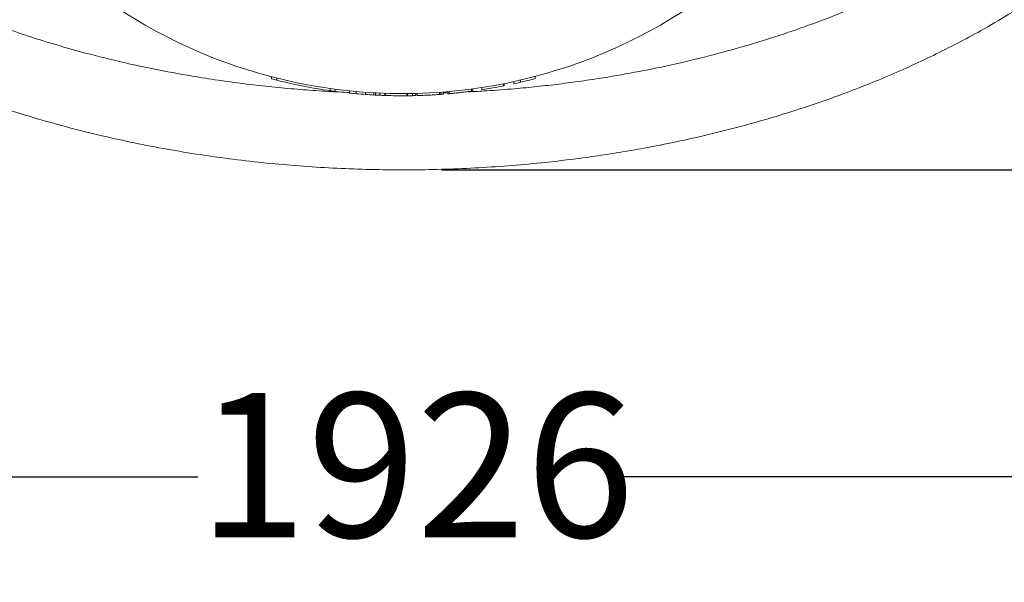
# Model space of a CAD drawing. Units: millimetres. Extents: x 476 to 6622, y 641 to 4701.
# Drawn here: x 4960 to 5864, y 1492 to 2009 of the extents above; entities that cross this region are included whole.
import ezdxf

# ---------------------------------------------------------------- set-up
doc = ezdxf.new("R2010")
doc.units = ezdxf.units.MM
doc.header["$LTSCALE"] = 25
doc.linetypes.add('SLD-Durchgehend', pattern=[0])
doc.layers.add('MAßLINIE_MAßZEICHNUNGEN', color=7, linetype='SLD-Durchgehend')
doc.styles.add('SLDTEXTSTYLE0', font='Opinion Pro')
doc.dimstyles.new('SLDDIMSTYLE0', dxfattribs={"dimtxt": 132.291667, "dimasz": 87.5, "dimexe": 0, "dimexo": 0.0625, "dimgap": 33.072917, "dimtad": 0, "dimdec": 0, "dimrnd": 1e-09, "dimzin": 12, "dimdsep": 46, "dimtxsty": 'SLDTEXTSTYLE0', "dimsah": 1, "dimcen": 0.09, "dimadec": 0, "dimazin": 3, "dimtfac": 1, "dimtdec": 0, "dimtofl": 0, "dimtmove": 0, "dimatfit": 3, "dimfxl": 1, "dimfrac": 2, "dimtolj": 1, "dimtzin": 12, "dimarcsym": 0})

# ---------------------------------------------------------------- blocks, each defined once
blk = doc.blocks.new('_D')
at = {"layer": 'MAßLINIE_MAßZEICHNUNGEN', "color": 7}
for p, q in [((5347.17, 2960.97), (6549.73, 2960.97)), ((6524.73, 2960.97), (6524.73, 2607.6)), ((6524.73, 1871.06), (6524.73, 2224.44)), ((5347.17, 1871.06), (6549.73, 1871.06))]:
    blk.add_line(p, q, dxfattribs=at)
for points in [[(6524.73, 2960.97), (6487.23, 2873.47), (6562.23, 2873.47)], [(6524.73, 1871.06), (6562.23, 1958.56), (6487.23, 1958.56)]]:
    blk.add_solid(points, dxfattribs=at)
at = {"layer": 'MAßLINIE_MAßZEICHNUNGEN', "color": 7, "insert": (6448.05, 2224.44), "char_height": 132.292, "attachment_point": 1, "rotation": 90, "style": 'SLDTEXTSTYLE0'}
blk.add_mtext('1090', dxfattribs=at)
blk = doc.blocks.new('_D_1')
at = {"layer": 'MAßLINIE_MAßZEICHNUNGEN', "color": 7}
for p, q in [((4348.73, 2324.26), (4348.73, 1564.44)), ((6274.73, 2324.26), (6274.73, 1564.44)), ((4348.73, 1589.44), (5123.83, 1589.44)), ((6274.73, 1589.44), (5499.63, 1589.44))]:
    blk.add_line(p, q, dxfattribs=at)
for points in [[(4348.73, 1589.44), (4436.23, 1551.94), (4436.23, 1626.94)], [(6274.73, 1589.44), (6187.23, 1626.94), (6187.23, 1551.94)]]:
    blk.add_solid(points, dxfattribs=at)
at = {"layer": 'MAßLINIE_MAßZEICHNUNGEN', "color": 7, "insert": (5123.83, 1666.12), "char_height": 132.292, "attachment_point": 1, "style": 'SLDTEXTSTYLE0'}
blk.add_mtext('1926', dxfattribs=at)

msp = doc.modelspace()

# ---------------------------------------------------------------- linework, layer by layer
at = {"color": 7, "linetype": 'SLD-Durchgehend', "lineweight": 18}
for p, q in [((5191.28, 1956.54), (5191.28, 1954.48)), ((5196.14, 1955.3), (5196.14, 1953.23)), ((5413.58, 1952.07), (5413.58, 1950.02)), ((5419.88, 1953.49), (5419.88, 1951.44)), ((5433.28, 1956.83), (5433.28, 1954.76)), ((5245.22, 1945.7), (5245.22, 1943.68)), ((5249.78, 1945.07), (5249.78, 1943.06)), ((5262.83, 1943.54), (5262.83, 1941.53)), ((5269.13, 1942.93), (5269.13, 1940.92)), ((5349.04, 1942.49), (5349.04, 1940.48)), ((5353.17, 1942.83), (5353.17, 1940.82)), ((5354.33, 1942.93), (5354.33, 1940.93)), ((5374.73, 1945.21), (5374.73, 1943.2)), ((5376.01, 1943.36), (5376.01, 1945.38)), ((5384.33, 1946.6), (5384.33, 1944.58)), ((5404.13, 1950.09), (5404.13, 1948.05)), ((5404.73, 1948.17), (5404.13, 1948.05)), ((5404.73, 1950.21), (5404.73, 1948.17)), ((5277.61, 1942.25), (5277.61, 1940.24)), ((5285.33, 1941.75), (5285.33, 1939.75)), ((5286.83, 1941.67), (5286.83, 1939.67)), ((5290.74, 1941.48), (5290.74, 1939.48)), ((5295.38, 1941.3), (5295.38, 1939.3)), ((5295.83, 1941.28), (5295.83, 1939.28)), ((5315.63, 1941.03), (5315.63, 1939.03)), ((5316.23, 1939.04), (5315.77, 1939.04)), ((5316.23, 1941.04), (5316.23, 1939.04)), ((5320.78, 1941.1), (5320.78, 1939.1)), ((5323.92, 1941.17), (5323.92, 1939.17)), ((5325.08, 1941.21), (5325.08, 1939.21)), ((5345.48, 1942.22), (5345.48, 1940.21)), ((5346.76, 1940.3), (5346.76, 1942.3)), ((5353.17, 1941.81), (5349.04, 1941.68))]:
    msp.add_line(p, q, dxfattribs=at)
msp.add_circle((5311.73, 2416.02), 475, dxfattribs=at)
for start, end in [(255.37357, 255.97631), (255.97631, 261.98468), (283.1046, 284.76257), (261.98468, 262.53777), (278.75451, 281.16942), (282.32883, 283.1046), (264.11594, 264.87619), (264.87619, 265.89804), (265.89804, 266.82729), (266.82729, 267.00773), (267.14387, 267.64536), (267.63164, 268.08979), (268.08979, 270.46846), (270.54053, 271.31678), (274.98414, 275.52191)]:
    msp.add_arc((5311.73, 2416.02), 477, start, end, dxfattribs=at)
for points, knots in [([(5127.72, 1955.54), (5115.72, 1957.58), (5091.72, 1961.65), (5056.01, 1969.28), (5023.51, 1977.32), (4994.22, 1985.55), (4968.05, 1993.69), (4942.13, 2002.56), (4916.05, 2012.35), (4889.84, 2023.12), (4863.58, 2034.96), (4837.74, 2047.7), (4813.02, 2061.05), (4789.42, 2074.94), (4766.96, 2089.33), (4746.83, 2103.39), (4728.92, 2116.91), (4713.12, 2129.69), (4697.78, 2143.03), (4682.27, 2157.55), (4666.72, 2173.38), (4651.3, 2190.61), (4637.89, 2207.2), (4626.32, 2222.97), (4616.41, 2237.73), (4607.17, 2252.92), (4598.64, 2268.53), (4590.86, 2284.57), (4583.89, 2300.99), (4577.73, 2317.9), (4572.47, 2335.28), (4568.16, 2353.09), (4564.91, 2371.07), (4562.75, 2389.15), (4561.68, 2407.28), (4561.69, 2425.65), (4562.86, 2444.2), (4565.19, 2462.84), (4568.51, 2480.55), (4572.65, 2497.31), (4577.42, 2513.09), (4583.01, 2528.74), (4589.41, 2544.21), (4596.6, 2559.46), (4604.65, 2574.67), (4613.56, 2589.78), (4623.33, 2604.77), (4633.75, 2619.32), (4646.11, 2635.17), (4660.64, 2652.1), (4677.53, 2669.86), (4695.72, 2687.24), (4715.18, 2704.17), (4735.89, 2720.59), (4757.3, 2736.12), (4779.5, 2750.89), (4802.45, 2764.91), (4826.11, 2778.19), (4850.23, 2790.62), (4876.44, 2803.03), (4904.8, 2815.24), (4935.34, 2827.08), (4966.28, 2837.83), (4997.75, 2847.58), (5029.73, 2856.35), (5062.17, 2864.12), (5094.83, 2870.94), (5116.76, 2874.65), (5127.72, 2876.5)], [0, 0, 0, 0, 0.023121, 0.046247, 0.069367, 0.086713, 0.104066, 0.121418, 0.138762, 0.156998, 0.175245, 0.193489, 0.211722, 0.228611, 0.245506, 0.262393, 0.27526, 0.288135, 0.301009, 0.313874, 0.328509, 0.343152, 0.357785, 0.369036, 0.380297, 0.391557, 0.402806, 0.414099, 0.425399, 0.43669, 0.448284, 0.459887, 0.47148, 0.482973, 0.494476, 0.505969, 0.517855, 0.529754, 0.541641, 0.55208, 0.562525, 0.572965, 0.583639, 0.594319, 0.604993, 0.616316, 0.627649, 0.638985, 0.65031, 0.665827, 0.681354, 0.696874, 0.713602, 0.730347, 0.747094, 0.763827, 0.781001, 0.798185, 0.815372, 0.832548, 0.853278, 0.874022, 0.894768, 0.915501, 0.93662, 0.957749, 0.97888, 1, 1, 1, 1]), ([(5495.74, 2876.5), (5507.74, 2874.46), (5531.74, 2870.38), (5567.45, 2862.75), (5599.95, 2854.72), (5629.25, 2846.48), (5655.41, 2838.35), (5681.33, 2829.48), (5707.42, 2819.69), (5733.62, 2808.91), (5759.89, 2797.08), (5785.72, 2784.33), (5810.44, 2770.99), (5834.04, 2757.1), (5856.5, 2742.71), (5876.63, 2728.65), (5894.54, 2715.13), (5910.34, 2702.34), (5925.68, 2689.01), (5941.19, 2674.48), (5956.74, 2658.66), (5972.16, 2641.42), (5985.57, 2624.83), (5997.14, 2609.07), (6007.05, 2594.3), (6016.29, 2579.12), (6024.83, 2563.5), (6032.6, 2547.47), (6039.57, 2531.05), (6045.73, 2514.13), (6051, 2496.75), (6055.3, 2478.95), (6058.55, 2460.97), (6060.71, 2442.88), (6061.78, 2424.75), (6061.77, 2406.38), (6060.6, 2387.84), (6058.27, 2369.2), (6054.95, 2351.48), (6050.81, 2334.73), (6046.04, 2318.94), (6040.45, 2303.3), (6034.05, 2287.83), (6026.86, 2272.58), (6018.81, 2257.37), (6009.9, 2242.25), (6000.13, 2227.27), (5989.71, 2212.71), (5977.35, 2196.87), (5962.82, 2179.94), (5945.93, 2162.17), (5927.74, 2144.8), (5908.28, 2127.87), (5887.57, 2111.44), (5866.16, 2095.92), (5843.96, 2081.15), (5821.01, 2067.13), (5797.35, 2053.85), (5773.23, 2041.42), (5747.02, 2029.01), (5718.66, 2016.8), (5688.12, 2004.96), (5657.18, 1994.21), (5625.71, 1984.46), (5593.74, 1975.69), (5561.29, 1967.92), (5528.63, 1961.1), (5506.7, 1957.39), (5495.74, 1955.54)], [0, 0, 0, 0, 0.023121, 0.046247, 0.069367, 0.086713, 0.104066, 0.121418, 0.138762, 0.156998, 0.175245, 0.193489, 0.211722, 0.228611, 0.245506, 0.262393, 0.27526, 0.288135, 0.301009, 0.313874, 0.328509, 0.343152, 0.357785, 0.369036, 0.380297, 0.391557, 0.402806, 0.414099, 0.425399, 0.43669, 0.448284, 0.459887, 0.47148, 0.482973, 0.494476, 0.505969, 0.517855, 0.529754, 0.541641, 0.55208, 0.562525, 0.572965, 0.583639, 0.594319, 0.604993, 0.616316, 0.627649, 0.638985, 0.65031, 0.665827, 0.681354, 0.696874, 0.713602, 0.730347, 0.747094, 0.763827, 0.781001, 0.798185, 0.815372, 0.832548, 0.853278, 0.874022, 0.894768, 0.915501, 0.93662, 0.957749, 0.97888, 1, 1, 1, 1]), ([(5860.01, 2822.79), (5863.81, 2820.59), (5873.98, 2814.69), (5890.05, 2804.33), (5908.36, 2791.96), (5925.9, 2779.25), (5942.69, 2766.29), (5958.76, 2753.07), (5974.41, 2739.31), (5989.48, 2725.13), (6003.94, 2710.54), (6017.75, 2695.56), (6031, 2680.08), (6043.74, 2663.97), (6055.92, 2647.2), (6067.47, 2629.77), (6078.24, 2611.84), (6088.3, 2593.18), (6097.56, 2573.77), (6105.93, 2553.64), (6113.28, 2532.91), (6119.52, 2511.6), (6124.58, 2489.78), (6127.82, 2470.8), (6129.77, 2454.84), (6130.9, 2441.95), (6131.58, 2429), (6131.83, 2414.43), (6131.44, 2398.28), (6130.17, 2380.57), (6128.06, 2362.94), (6125.09, 2345.22), (6121.22, 2327.45), (6116.46, 2309.67), (6110.88, 2292.13), (6104.21, 2274.1), (6096.37, 2255.66), (6087.27, 2236.88), (6077.3, 2218.55), (6066.37, 2200.5), (6054.49, 2182.77), (6041.7, 2165.38), (6028.19, 2148.55), (6013.35, 2131.52), (5997.11, 2114.41), (5979.4, 2097.25), (5960.97, 2080.8), (5940.55, 2063.94), (5918.09, 2046.9), (5893.46, 2029.81), (5868.11, 2013.7), (5843.72, 1999.48), (5820.53, 1986.97), (5798.66, 1975.97), (5776.44, 1965.56), (5753.9, 1955.73), (5731.06, 1946.47), (5706.29, 1937.15), (5679.55, 1927.92), (5650.82, 1918.92), (5621.77, 1910.72), (5592.45, 1903.3), (5562.87, 1896.66), (5535.55, 1891.28), (5510.56, 1886.95), (5487.92, 1883.47), (5465.22, 1880.42), (5439.93, 1877.51), (5412.06, 1874.92), (5381.6, 1872.84), (5351.04, 1871.51), (5320.4, 1870.92), (5289.71, 1871.09), (5259.08, 1872), (5228.53, 1873.66), (5198.09, 1876.07), (5167.65, 1879.23), (5137.25, 1883.17), (5106.9, 1887.89), (5076.73, 1893.38), (5046.76, 1899.66), (5017.02, 1906.73), (4987.41, 1914.64), (4957.97, 1923.4), (4928.72, 1933.04), (4899.32, 1943.73), (4869.82, 1955.54), (4840.24, 1968.57), (4811.1, 1982.67), (4785.66, 1996.19), (4763.82, 2008.72), (4745.42, 2019.95), (4727.3, 2031.73), (4709.49, 2044.06), (4692.02, 2056.96), (4673.96, 2071.2), (4655.46, 2086.91), (4636.63, 2104.26), (4618.52, 2122.45), (4603.03, 2139.48), (4589.97, 2155.06), (4579.09, 2168.95), (4568.69, 2183.25), (4558.22, 2198.79), (4547.85, 2215.65), (4537.75, 2233.87), (4528.45, 2252.68), (4520.04, 2272.07), (4512.58, 2292.01), (4506.57, 2311.06), (4501.86, 2329.1), (4498.23, 2346.06), (4495.35, 2363.27), (4493.29, 2380.71), (4491.98, 2398.35), (4491.81, 2410.13), (4491.73, 2416.02)], [0, 0, 0, 0, 0.004916, 0.013157, 0.021399, 0.029639, 0.03739, 0.04514, 0.052923, 0.060706, 0.068302, 0.075903, 0.083503, 0.091098, 0.098892, 0.106694, 0.114495, 0.122287, 0.130415, 0.138548, 0.146675, 0.155026, 0.163384, 0.171734, 0.176555, 0.181375, 0.186218, 0.191062, 0.197678, 0.204301, 0.210924, 0.21754, 0.2244, 0.231269, 0.238137, 0.244999, 0.252774, 0.260558, 0.268343, 0.27612, 0.284165, 0.292217, 0.300271, 0.308317, 0.317492, 0.326666, 0.335903, 0.34514, 0.356293, 0.367447, 0.378675, 0.389904, 0.399035, 0.408169, 0.4173, 0.426493, 0.435687, 0.44488, 0.45611, 0.467342, 0.478572, 0.489882, 0.501193, 0.512502, 0.52104, 0.529578, 0.538128, 0.546678, 0.558066, 0.569456, 0.580844, 0.592295, 0.603747, 0.615197, 0.626588, 0.637982, 0.649373, 0.66083, 0.672288, 0.683744, 0.695148, 0.706554, 0.717958, 0.729443, 0.740931, 0.752416, 0.764452, 0.776487, 0.788583, 0.800678, 0.808719, 0.81676, 0.824801, 0.832902, 0.841005, 0.849106, 0.858633, 0.868159, 0.877755, 0.887351, 0.893923, 0.900495, 0.907098, 0.913702, 0.92147, 0.929242, 0.93701, 0.944946, 0.952888, 0.960824, 0.967289, 0.973758, 0.980223, 0.986814, 0.993409, 1, 1, 1, 1]), ([(5262.93, 1942.05), (5256.49, 1942.34), (5242.44, 1942.96), (5220.62, 1944.47), (5197.52, 1946.48), (5174.3, 1948.99), (5151.01, 1951.95), (5135.48, 1954.34), (5127.72, 1955.54)], [0, 0, 0, 0, 0.143966, 0.313972, 0.484931, 0.655887, 0.827945, 1, 1, 1, 1]), ([(5495.74, 1955.54), (5488.99, 1954.49), (5475.49, 1952.4), (5455.15, 1949.73), (5434.78, 1947.39), (5412.59, 1945.27), (5391.59, 1943.61), (5377.45, 1942.89), (5371.84, 1942.61)], [0, 0, 0, 0, 0.163451, 0.326904, 0.491201, 0.6555, 0.863484, 1, 1, 1, 1]), ([(5374.73, 1943.2), (5374.07, 1943.11), (5372.74, 1942.93), (5370.43, 1942.64), (5367.94, 1942.34), (5364.73, 1941.97), (5362.36, 1941.71), (5360.87, 1941.56)], [0, 0, 0, 0, 0.17299, 0.351012, 0.523996, 0.701975, 1, 1, 1, 1]), ([(5375.93, 1943.36), (5375.91, 1943.35), (5375.87, 1943.35), (5375.05, 1943.24), (5374.63, 1943.18)], [0, 0, 0, 0, 0.486322, 1, 1, 1, 1]), ([(5290.74, 1939.48), (5290.13, 1939.51), (5288.91, 1939.56), (5287.5, 1939.63), (5287, 1939.66), (5286.83, 1939.67)], [0, 0, 0, 0, 0.399181, 0.800733, 1, 1, 1, 1]), ([(5295.38, 1939.3), (5295.32, 1939.3), (5295.2, 1939.3), (5294.29, 1939.34), (5293, 1939.39), (5291.76, 1939.44), (5291, 1939.47), (5290.74, 1939.48)], [0, 0, 0, 0, 0.234126, 0.469602, 0.686394, 0.890627, 1, 1, 1, 1]), ([(5320.78, 1939.1), (5320.28, 1939.09), (5319.26, 1939.08), (5317.94, 1939.06), (5316.82, 1939.04), (5316.45, 1939.04), (5316.23, 1939.04)], [0, 0, 0, 0, 0.234195, 0.469441, 0.697046, 1, 1, 1, 1]), ([(5323.85, 1939.17), (5323.68, 1939.17), (5323.15, 1939.15), (5322.01, 1939.13), (5321.12, 1939.11), (5320.78, 1939.1)], [0, 0, 0, 0, 0.217232, 0.70558, 1, 1, 1, 1]), ([(5331.62, 1939.43), (5330.73, 1939.4), (5328.96, 1939.33), (5326.82, 1939.26), (5325.5, 1939.22), (5324.94, 1939.2), (5325.09, 1939.21), (5325.1, 1939.21)], [0, 0, 0, 0, 0.247794, 0.495595, 0.743263, 0.990833, 1, 1, 1, 1]), ([(5345.48, 1940.21), (5344.83, 1940.17), (5343.5, 1940.08), (5341.2, 1939.93), (5338.71, 1939.78), (5335.5, 1939.6), (5333.12, 1939.5), (5331.62, 1939.43)], [0, 0, 0, 0, 0.1723996, 0.3498001, 0.5221989, 0.6995975, 1, 1, 1, 1]), ([(5346.67, 1940.3), (5346.66, 1940.3), (5346.63, 1940.3), (5345.8, 1940.24), (5345.37, 1940.21)], [0, 0, 0, 0, 0.482034, 1, 1, 1, 1]), ([(5349.04, 1940.48), (5349.02, 1940.48), (5348.99, 1940.48), (5348.63, 1940.45), (5347.95, 1940.39), (5347.11, 1940.33), (5346.76, 1940.31)], [0, 0, 0, 0, 0.270749, 0.540121, 0.803107, 1, 1, 1, 1]), ([(5360.87, 1941.56), (5359.98, 1941.47), (5358.21, 1941.28), (5356.06, 1941.08), (5354.74, 1940.96), (5354.19, 1940.91), (5354.34, 1940.92), (5354.34, 1940.93)], [0, 0, 0, 0, 0.248699, 0.497433, 0.745304, 0.992174, 1, 1, 1, 1])]:
    msp.add_open_spline(points, degree=3, knots=knots, dxfattribs=at)

# ---------------------------------------------------------------- dimensions: what is measured, and where the dimension line sits
at = {"layer": 'MAßLINIE_MAßZEICHNUNGEN', "color": 7}
dim = msp.add_linear_dim(base=(6524.73, 1871.06), p1=(5322.17, 2960.97), p2=(5322.17, 1871.06), angle=90, dimstyle='SLDDIMSTYLE0', dxfattribs=at)
dim.commit()
dim.dimension.update_dxf_attribs({"geometry": '_D', "text_midpoint": (6524.73, 2416.02), "dimtype": 160})
dim = msp.add_linear_dim(base=(4348.73, 1589.44), p1=(6274.73, 2349.26), p2=(4348.73, 2349.26), dimstyle='SLDDIMSTYLE0', dxfattribs=at)
dim.commit()
dim.dimension.update_dxf_attribs({"geometry": '_D_1', "text_midpoint": (5311.73, 1589.44), "dimtype": 160})

doc.saveas('drawing.dxf')
